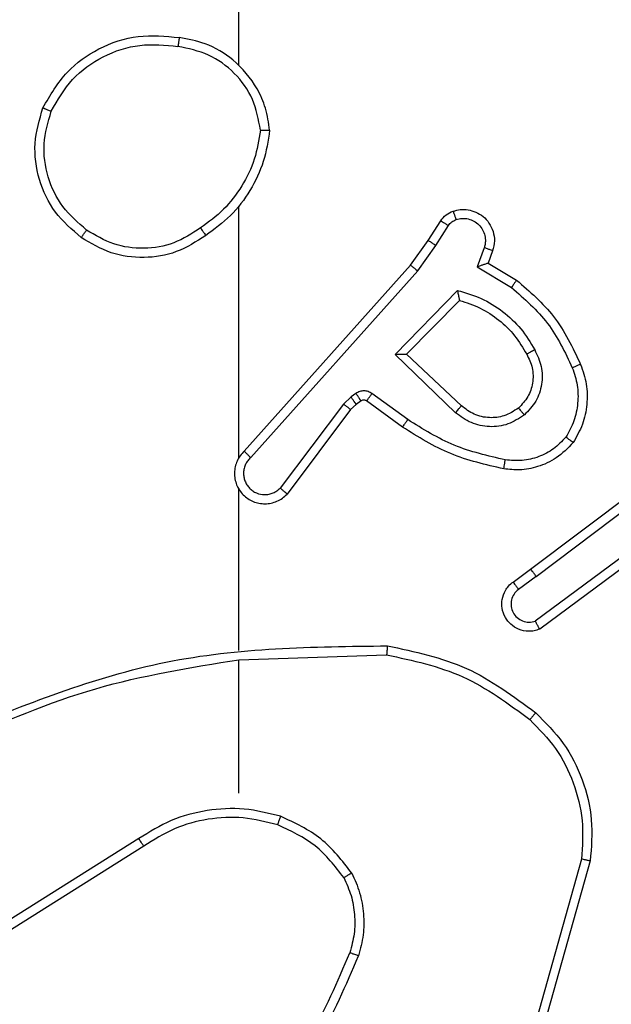
# Model space of a CAD drawing. Units: millimetres. Extents: x -111 to 396, y 39 to 291.
# Drawn here: x 135 to 136, y 52 to 54 of the extents above; entities that cross this region are included whole.
import ezdxf

# ---------------------------------------------------------------- set-up
doc = ezdxf.new("R2010")
doc.units = ezdxf.units.MM
doc.header["$LTSCALE"] = 10
doc.header["$PDSIZE"] = -1
doc.layers.add('VP-EQ', color=7, linetype='Continuous', true_color=0x8a3492)
doc.dimstyles.new('ISO-25', dxfattribs={"dimtxt": 2.5, "dimasz": 2.5, "dimexe": 1.25, "dimexo": 0.625, "dimtad": 1, "dimtxsty": 'Standard', "dimcen": 2.5, "dimadec": 0, "dimazin": 0, "dimtfac": 1, "dimtmove": 0, "dimatfit": 3, "dimfxl": 1, "dimarcsym": 0})

# ---------------------------------------------------------------- blocks, each defined once
blk = doc.blocks.new('*D10')
at = {"color": 0, "lineweight": -2}
for p, q in [((19.7681, 53.698), (19.7681, 97.723)), ((140.1181, 53.698), (140.1181, 97.723)), ((23.0701, 96.723), (136.8161, 96.723)), ((136.8161, 96.723), (23.0701, 96.723))]:
    blk.add_line(p, q, dxfattribs=at)
at = {"color": 0}
for points in [[(23.0701, 97.2734), (23.0701, 96.1727), (19.7681, 96.723)], [(136.8161, 96.1727), (136.8161, 97.2734), (140.1181, 96.723)]]:
    blk.add_solid(points, dxfattribs=at)
at = {"layer": 'Defpoints', "color": 0}
for p in [(140.1181, 96.723), (19.7681, 52.698), (140.1181, 52.698)]:
    blk.add_point(p, dxfattribs=at)
at = {"color": 0, "insert": (79.9941, 99.997), "char_height": 3.5, "attachment_point": 5}
blk.add_mtext('120', dxfattribs=at)
blk = doc.blocks.new('*D11')
at = {"color": 0, "lineweight": -2}
for p, q in [((194.7181, 61.3493), (194.7181, 64.6513)), ((137.5431, 58.0473), (195.7181, 58.0473)), ((194.7181, 58.0473), (194.7181, 56.6742)), ((194.7181, 45.298), (194.7181, 50.1262)), ((119.9224, 45.298), (195.7181, 45.298)), ((194.7181, 41.996), (194.7181, 38.694))]:
    blk.add_line(p, q, dxfattribs=at)
at = {"color": 0}
for points in [[(194.1677, 61.3493), (195.2684, 61.3493), (194.7181, 58.0473)], [(195.2684, 41.996), (194.1677, 41.996), (194.7181, 45.298)]]:
    blk.add_solid(points, dxfattribs=at)
at = {"layer": 'Defpoints', "color": 0}
for p in [(136.5431, 58.0473), (118.9224, 45.298), (194.7181, 45.298)]:
    blk.add_point(p, dxfattribs=at)
at = {"color": 0, "insert": (194.7181, 53.4002), "char_height": 3.5, "attachment_point": 5}
blk.add_mtext('13', dxfattribs=at)
blk = doc.blocks.new('RC1484_')
at = {"color": 0, "linetype": 'Continuous', "lineweight": 25}
for p, q in [((135.2931, 54.3008), (135.2931, 55.898)), ((135.2931, 53.4364), (135.2931, 53.9905)), ((135.7103, 53.9151), (135.7379, 53.9582)), ((135.727, 53.9042), (135.7549, 53.9477)), ((135.6714, 53.8605), (135.7103, 53.9151)), ((135.6871, 53.8483), (135.727, 53.9042)), ((135.8336, 53.8991), (135.8184, 53.8568)), ((135.8523, 53.8922), (135.8426, 53.8652)), ((135.3049, 53.4509), (135.6714, 53.8605)), ((135.8426, 53.8652), (135.9049, 53.8277)), ((135.3192, 53.4369), (135.6871, 53.8483)), ((135.8184, 53.8568), (135.8938, 53.8113)), ((135.6374, 53.6642), (135.7746, 53.8049)), ((135.6624, 53.6646), (135.779, 53.7831)), ((135.7834, 53.551), (135.6624, 53.6646)), ((135.7707, 53.5357), (135.6374, 53.6642)), ((135.5511, 53.5782), (135.5402, 53.5706)), ((135.6653, 53.5205), (135.5864, 53.5778)), ((135.5402, 53.5706), (135.5235, 53.5547)), ((135.5625, 53.5616), (135.5515, 53.554)), ((135.6536, 53.504), (135.5746, 53.5615)), ((135.5235, 53.5547), (135.3839, 53.3697)), ((135.5394, 53.5424), (135.3992, 53.3566)), ((135.5515, 53.554), (135.5394, 53.5424)), ((135.936, 53.1912), (136.2347, 53.4165)), ((135.9481, 53.1753), (136.2478, 53.4013)), ((135.2931, 53.0118), (135.2931, 53.3673)), ((136.1737, 53.245), (135.9463, 53.0767)), ((136.1861, 53.2293), (135.9559, 53.059)), ((135.8972, 53.1628), (135.936, 53.1912)), ((135.9481, 53.1753), (135.9091, 53.1467)), ((135.2931, 52.9914), (135.6185, 53.0025)), ((135.2931, 52.698), (135.2931, 52.9917)), ((135.0725, 52.5977), (134.7671, 52.4057)), ((135.0837, 52.5812), (134.7779, 52.3888)), ((136.0478, 52.5527), (135.9486, 52.1996)), ((136.0673, 52.5485), (135.9675, 52.1933))]:
    blk.add_line(p, q, dxfattribs=at)
for points, knots in [([(134.8613, 54.2069), (134.8775, 54.2347), (134.9082, 54.2876), (134.9841, 54.3412), (135.0707, 54.3706), (135.1315, 54.3646), (135.1619, 54.3617)], [0, 0, 0, 0, 0.262733, 0.499966, 0.750407, 1, 1, 1, 1]), ([(135.1619, 54.3617), (135.1618, 54.3614), (135.1617, 54.361), (135.1612, 54.3578), (135.1606, 54.3541), (135.1601, 54.3506), (135.1595, 54.3466), (135.1591, 54.3437), (135.1589, 54.3423)], [0, 0, 0, 0, 0.2189923, 0.4580413, 0.5855824, 0.7185165, 0.856764, 1, 1, 1, 1]), ([(135.3609, 54.1576), (135.3585, 54.174), (135.3539, 54.2057), (135.3296, 54.2608), (135.286, 54.313), (135.2238, 54.3503), (135.1812, 54.3581), (135.1619, 54.3617)], [0, 0, 0, 0, 0.160456, 0.310881, 0.580413, 0.810181, 1, 1, 1, 1]), ([(134.8796, 54.1994), (134.8938, 54.2239), (134.9222, 54.273), (134.9924, 54.3233), (135.0742, 54.3504), (135.1307, 54.345), (135.1589, 54.3423)], [0, 0, 0, 0, 0.250257, 0.500081, 0.750046, 1, 1, 1, 1]), ([(135.3408, 54.158), (135.3364, 54.1811), (135.3276, 54.2274), (135.2856, 54.2855), (135.2279, 54.3279), (135.1819, 54.3375), (135.1589, 54.3423)], [0, 0, 0, 0, 0.250288, 0.500087, 0.750052, 1, 1, 1, 1]), ([(134.9459, 53.9213), (134.9255, 53.9389), (134.8846, 53.974), (134.8501, 54.0482), (134.8386, 54.1293), (134.8537, 54.181), (134.8613, 54.2069)], [0, 0, 0, 0, 0.2499939, 0.4999995, 0.7499983, 1, 1, 1, 1]), ([(134.8613, 54.2069), (134.8615, 54.2068), (134.862, 54.2067), (134.865, 54.2055), (134.8684, 54.2041), (134.8717, 54.2027), (134.8755, 54.2011), (134.8782, 54.1999), (134.8796, 54.1994)], [0, 0, 0, 0, 0.216303, 0.454803, 0.582378, 0.715887, 0.855169, 1, 1, 1, 1]), ([(134.9575, 53.9379), (134.9389, 53.954), (134.9016, 53.9862), (134.8696, 54.054), (134.859, 54.1283), (134.8727, 54.1757), (134.8796, 54.1994)], [0, 0, 0, 0, 0.249952, 0.499921, 0.749754, 1, 1, 1, 1]), ([(135.3408, 54.158), (135.3373, 54.1364), (135.3302, 54.0932), (135.3011, 54.034), (135.2614, 53.9812), (135.2261, 53.9554), (135.2085, 53.9425)], [0, 0, 0, 0, 0.249909, 0.500014, 0.750101, 1, 1, 1, 1]), ([(135.3609, 54.1576), (135.3573, 54.1344), (135.3502, 54.088), (135.3196, 54.024), (135.2769, 53.9674), (135.239, 53.9397), (135.22, 53.9259)], [0, 0, 0, 0, 0.249999, 0.499994, 0.750001, 1, 1, 1, 1]), ([(135.3408, 54.158), (135.3423, 54.158), (135.3453, 54.158), (135.3494, 54.158), (135.353, 54.1579), (135.3568, 54.1579), (135.3601, 54.1577), (135.3606, 54.1576), (135.3609, 54.1576)], [0, 0, 0, 0, 0.143772, 0.282197, 0.415355, 0.542884, 0.781598, 1, 1, 1, 1]), ([(135.7379, 53.9582), (135.7416, 53.9629), (135.7488, 53.9723), (135.7597, 53.9771), (135.7651, 53.9795)], [0, 0, 0, 0, 0.499989, 1, 1, 1, 1]), ([(135.7651, 53.9795), (135.7704, 53.9809), (135.7811, 53.9838), (135.7984, 53.9831), (135.8157, 53.9781), (135.8319, 53.9682), (135.8452, 53.9536), (135.8541, 53.9349), (135.8576, 53.9135), (135.8541, 53.8994), (135.8523, 53.8922)], [0, 0, 0, 0, 0.1059194, 0.2173021, 0.3341372, 0.4564226, 0.5841555, 0.717327, 0.8559508, 1, 1, 1, 1]), ([(135.7651, 53.9795), (135.7652, 53.9793), (135.7655, 53.9787), (135.767, 53.9744), (135.7692, 53.9683), (135.7709, 53.9634), (135.7717, 53.9609)], [0, 0, 0, 0, 0.250139, 0.499985, 0.749806, 1, 1, 1, 1]), ([(135.7379, 53.9582), (135.7383, 53.958), (135.739, 53.9577), (135.7435, 53.9549), (135.7491, 53.9514), (135.7529, 53.9489), (135.7549, 53.9477)], [0, 0, 0, 0, 0.279803, 0.559093, 0.779541, 1, 1, 1, 1]), ([(135.7549, 53.9477), (135.7571, 53.9506), (135.7616, 53.9564), (135.7684, 53.9594), (135.7717, 53.9609)], [0, 0, 0, 0, 0.500046, 1, 1, 1, 1]), ([(135.7717, 53.9609), (135.7761, 53.962), (135.7849, 53.9643), (135.7987, 53.9629), (135.8114, 53.958), (135.8225, 53.9498), (135.8307, 53.9388), (135.8356, 53.926), (135.8367, 53.914), (135.8355, 53.905), (135.8341, 53.9007), (135.8336, 53.8991)], [0, 0, 0, 0, 0.124908, 0.249706, 0.374668, 0.499796, 0.625326, 0.749759, 0.874742, 0.953634, 1, 1, 1, 1]), ([(134.9459, 53.9213), (134.9461, 53.9216), (134.9464, 53.9221), (134.9491, 53.9259), (134.9529, 53.9314), (134.956, 53.9357), (134.9575, 53.9379)], [0, 0, 0, 0, 0.250138, 0.500042, 0.749842, 1, 1, 1, 1]), ([(135.22, 53.9259), (135.1991, 53.9124), (135.1577, 53.8858), (135.0839, 53.874), (135.0097, 53.8833), (134.9672, 53.9086), (134.9459, 53.9213)], [0, 0, 0, 0, 0.251967, 0.498543, 0.748886, 1, 1, 1, 1]), ([(135.2085, 53.9425), (135.1895, 53.9302), (135.1516, 53.9056), (135.0838, 53.8945), (135.0157, 53.9033), (134.9769, 53.9264), (134.9575, 53.9379)], [0, 0, 0, 0, 0.250229, 0.500074, 0.750036, 1, 1, 1, 1]), ([(135.2085, 53.9425), (135.2093, 53.9412), (135.2111, 53.9388), (135.2135, 53.9354), (135.2156, 53.9324), (135.2178, 53.9292), (135.2196, 53.9265), (135.2199, 53.9261), (135.22, 53.9259)], [0, 0, 0, 0, 0.145098, 0.284685, 0.418413, 0.546196, 0.784086, 1, 1, 1, 1]), ([(135.7103, 53.9151), (135.7105, 53.915), (135.711, 53.9148), (135.7137, 53.913), (135.7168, 53.9109), (135.7198, 53.909), (135.7233, 53.9067), (135.7257, 53.905), (135.727, 53.9042)], [0, 0, 0, 0, 0.21656, 0.454946, 0.582607, 0.71611, 0.855371, 1, 1, 1, 1]), ([(135.8523, 53.8922), (135.8521, 53.8923), (135.8515, 53.8926), (135.8472, 53.8942), (135.841, 53.8965), (135.8361, 53.8982), (135.8336, 53.8991)], [0, 0, 0, 0, 0.250283, 0.500028, 0.749871, 1, 1, 1, 1]), ([(135.6714, 53.8605), (135.6715, 53.8604), (135.6719, 53.8602), (135.6742, 53.8584), (135.6771, 53.8561), (135.68, 53.8539), (135.6834, 53.8512), (135.6858, 53.8493), (135.6871, 53.8483)], [0, 0, 0, 0, 0.198478, 0.430875, 0.559988, 0.698061, 0.844747, 1, 1, 1, 1]), ([(135.8426, 53.8652), (135.8425, 53.8651), (135.8423, 53.8651), (135.8406, 53.8645), (135.838, 53.8637), (135.8339, 53.8622), (135.8274, 53.86), (135.8217, 53.858), (135.8184, 53.8568)], [0, 0, 0, 0, 0.1113499, 0.2298892, 0.3580821, 0.4978129, 0.7027535, 1, 1, 1, 1]), ([(135.9049, 53.8277), (135.9048, 53.8275), (135.9045, 53.8271), (135.9028, 53.8246), (135.9008, 53.8216), (135.8988, 53.8186), (135.8964, 53.8151), (135.8947, 53.8126), (135.8938, 53.8113)], [0, 0, 0, 0, 0.206661, 0.441715, 0.570298, 0.706145, 0.849469, 1, 1, 1, 1]), ([(135.9049, 53.8277), (135.9341, 53.8025), (135.9943, 53.7507), (136.0286, 53.679), (136.0462, 53.6421)], [0, 0, 0, 0, 0.485369, 1, 1, 1, 1]), ([(135.7746, 53.8049), (135.7924, 53.7998), (135.828, 53.7896), (135.8752, 53.7598), (135.9162, 53.7219), (135.9354, 53.6902), (135.9449, 53.6744)], [0, 0, 0, 0, 0.249928, 0.500005, 0.750078, 1, 1, 1, 1]), ([(135.7746, 53.8049), (135.775, 53.803), (135.7758, 53.7995), (135.7768, 53.7944), (135.7777, 53.7901), (135.7784, 53.7868), (135.7788, 53.7847), (135.779, 53.7833), (135.779, 53.7832), (135.779, 53.7831)], [0, 0, 0, 0, 0.177432, 0.320076, 0.501159, 0.636564, 0.764487, 0.885431, 1, 1, 1, 1]), ([(135.8938, 53.8113), (135.9223, 53.7865), (135.9792, 53.737), (136.0116, 53.6688), (136.0278, 53.6348)], [0, 0, 0, 0, 0.499998, 1, 1, 1, 1]), ([(135.779, 53.7831), (135.7946, 53.778), (135.8257, 53.768), (135.8669, 53.7408), (135.9024, 53.7066), (135.919, 53.6784), (135.9273, 53.6643)], [0, 0, 0, 0, 0.250001, 0.500004, 0.750004, 1, 1, 1, 1]), ([(135.6374, 53.6642), (135.641, 53.6642), (135.6469, 53.6643), (135.6537, 53.6646), (135.6578, 53.6646), (135.6604, 53.6646), (135.6621, 53.6646), (135.6623, 53.6646), (135.6624, 53.6646)], [0, 0, 0, 0, 0.308388, 0.501696, 0.641347, 0.769759, 0.888628, 1, 1, 1, 1]), ([(135.9449, 53.6744), (135.9506, 53.6624), (135.962, 53.6384), (135.9621, 53.598), (135.9496, 53.5595), (135.9312, 53.5403), (135.9221, 53.5307)], [0, 0, 0, 0, 0.249948, 0.499895, 0.749682, 1, 1, 1, 1]), ([(135.9449, 53.6744), (135.9433, 53.6734), (135.9401, 53.6716), (135.9359, 53.6692), (135.9326, 53.6674), (135.9297, 53.6657), (135.9277, 53.6645), (135.9274, 53.6644), (135.9273, 53.6643)], [0, 0, 0, 0, 0.180166, 0.344786, 0.493272, 0.625985, 0.84433, 1, 1, 1, 1]), ([(135.9273, 53.6643), (135.9321, 53.6546), (135.9419, 53.6347), (135.9419, 53.6012), (135.9315, 53.5694), (135.9167, 53.5538), (135.9091, 53.5459)], [0, 0, 0, 0, 0.246836, 0.507837, 0.74991, 1, 1, 1, 1]), ([(136.0278, 53.6348), (136.0321, 53.6221), (136.0406, 53.5968), (136.0409, 53.5565), (136.0332, 53.5169), (136.0202, 53.4936), (136.0137, 53.482)], [0, 0, 0, 0, 0.249884, 0.500003, 0.750133, 1, 1, 1, 1]), ([(136.0462, 53.6421), (136.0459, 53.642), (136.0453, 53.6418), (136.0411, 53.6402), (136.035, 53.6377), (136.0302, 53.6357), (136.0278, 53.6348)], [0, 0, 0, 0, 0.250261, 0.500039, 0.749818, 1, 1, 1, 1]), ([(136.0462, 53.6421), (136.0511, 53.6278), (136.0607, 53.5993), (136.0613, 53.5538), (136.0521, 53.5092), (136.0371, 53.483), (136.0297, 53.4699)], [0, 0, 0, 0, 0.250001, 0.500003, 0.749999, 1, 1, 1, 1]), ([(135.5864, 53.5778), (135.5837, 53.5794), (135.5783, 53.5826), (135.5689, 53.5841), (135.5594, 53.5829), (135.5539, 53.5798), (135.5511, 53.5782)], [0, 0, 0, 0, 0.249966, 0.499943, 0.749822, 1, 1, 1, 1]), ([(135.5625, 53.5616), (135.5623, 53.5619), (135.5619, 53.5626), (135.5588, 53.567), (135.5551, 53.5725), (135.5525, 53.5763), (135.5511, 53.5782)], [0, 0, 0, 0, 0.279843, 0.559059, 0.779475, 1, 1, 1, 1]), ([(135.5746, 53.5615), (135.5748, 53.5618), (135.5753, 53.5624), (135.5784, 53.5668), (135.5824, 53.5722), (135.5851, 53.5759), (135.5864, 53.5778)], [0, 0, 0, 0, 0.279861, 0.559006, 0.779462, 1, 1, 1, 1]), ([(135.5515, 53.554), (135.5513, 53.5543), (135.5509, 53.555), (135.5479, 53.5594), (135.5441, 53.5649), (135.5415, 53.5687), (135.5402, 53.5706)], [0, 0, 0, 0, 0.279827, 0.559067, 0.779442, 1, 1, 1, 1]), ([(135.5746, 53.5615), (135.5737, 53.562), (135.5719, 53.5631), (135.5688, 53.5636), (135.5654, 53.5633), (135.5635, 53.5622), (135.5625, 53.5616)], [0, 0, 0, 0, 0.237377, 0.483199, 0.737479, 1, 1, 1, 1]), ([(135.5394, 53.5424), (135.5391, 53.5427), (135.5385, 53.5432), (135.5343, 53.5465), (135.529, 53.5505), (135.5254, 53.5533), (135.5235, 53.5547)], [0, 0, 0, 0, 0.279872, 0.559078, 0.77949, 1, 1, 1, 1]), ([(135.7707, 53.5357), (135.7718, 53.5371), (135.7739, 53.5396), (135.7767, 53.5431), (135.7791, 53.546), (135.7813, 53.5486), (135.783, 53.5507), (135.7833, 53.5509), (135.7834, 53.551)], [0, 0, 0, 0, 0.16551, 0.319616, 0.46185, 0.592596, 0.819084, 1, 1, 1, 1]), ([(135.9221, 53.5307), (135.9104, 53.5231), (135.8872, 53.508), (135.8454, 53.5027), (135.804, 53.511), (135.7818, 53.5275), (135.7707, 53.5357)], [0, 0, 0, 0, 0.250335, 0.500103, 0.750036, 1, 1, 1, 1]), ([(135.9091, 53.5459), (135.8988, 53.5393), (135.8794, 53.5269), (135.8444, 53.5231), (135.8106, 53.53), (135.7924, 53.5441), (135.7834, 53.551)], [0, 0, 0, 0, 0.265173, 0.499946, 0.752706, 1, 1, 1, 1]), ([(135.9091, 53.5459), (135.9094, 53.5457), (135.9098, 53.5452), (135.9127, 53.5417), (135.917, 53.5367), (135.9204, 53.5327), (135.9221, 53.5307)], [0, 0, 0, 0, 0.250136, 0.500006, 0.749848, 1, 1, 1, 1]), ([(135.6536, 53.504), (135.6538, 53.5043), (135.6541, 53.5048), (135.6568, 53.5086), (135.6607, 53.514), (135.6638, 53.5183), (135.6653, 53.5205)], [0, 0, 0, 0, 0.25028, 0.499985, 0.749846, 1, 1, 1, 1]), ([(135.8801, 53.4319), (135.8418, 53.4406), (135.7653, 53.4581), (135.6986, 53.4997), (135.6653, 53.5205)], [0, 0, 0, 0, 0.500003, 1, 1, 1, 1]), ([(135.8767, 53.412), (135.8369, 53.4211), (135.7573, 53.4392), (135.6882, 53.4824), (135.6536, 53.504)], [0, 0, 0, 0, 0.500227, 1, 1, 1, 1]), ([(136.0297, 53.4699), (136.0179, 53.4578), (135.9956, 53.4346), (135.9535, 53.4158), (135.9135, 53.4081), (135.8884, 53.4108), (135.8767, 53.412)], [0, 0, 0, 0, 0.294178, 0.55896, 0.794253, 1, 1, 1, 1]), ([(136.0137, 53.482), (136.0051, 53.4729), (135.9878, 53.4548), (135.9542, 53.4375), (135.9175, 53.4285), (135.8926, 53.4308), (135.8801, 53.4319)], [0, 0, 0, 0, 0.250036, 0.499999, 0.749968, 1, 1, 1, 1]), ([(136.0297, 53.4699), (136.0295, 53.4701), (136.0291, 53.4705), (136.0263, 53.4726), (136.0232, 53.4749), (136.0204, 53.477), (136.0172, 53.4794), (136.0149, 53.4811), (136.0137, 53.482)], [0, 0, 0, 0, 0.227219, 0.469029, 0.595819, 0.726707, 0.861555, 1, 1, 1, 1]), ([(135.3049, 53.4509), (135.3018, 53.4477), (135.2956, 53.4412), (135.2889, 53.4294), (135.2846, 53.4167), (135.283, 53.4032), (135.2841, 53.3898), (135.2878, 53.3768), (135.2941, 53.3648), (135.3053, 53.3511), (135.3204, 53.341), (135.3374, 53.3359), (135.3508, 53.3347), (135.3643, 53.3362), (135.3773, 53.3404), (135.3893, 53.3471), (135.3959, 53.3535), (135.3992, 53.3566)], [0, 0, 0, 0, 0.062527, 0.125048, 0.187578, 0.250104, 0.312631, 0.375153, 0.437681, 0.500205, 0.622251, 0.68418, 0.746527, 0.809282, 0.872442, 0.936012, 1, 1, 1, 1]), ([(135.3049, 53.4509), (135.3051, 53.4508), (135.3055, 53.4504), (135.3079, 53.4481), (135.3106, 53.4455), (135.3131, 53.4429), (135.316, 53.4401), (135.3181, 53.438), (135.3192, 53.4369)], [0, 0, 0, 0, 0.219626, 0.458876, 0.586454, 0.719165, 0.857104, 1, 1, 1, 1]), ([(135.3192, 53.4369), (135.3169, 53.4347), (135.3125, 53.4303), (135.3076, 53.4221), (135.3045, 53.4132), (135.3031, 53.4038), (135.3037, 53.3944), (135.3062, 53.3853), (135.3104, 53.3768), (135.3162, 53.3694), (135.3234, 53.3632), (135.3345, 53.3572), (135.3471, 53.3546), (135.3596, 53.3559), (135.3686, 53.3588), (135.377, 53.3633), (135.3816, 53.3675), (135.3839, 53.3697)], [0, 0, 0, 0, 0.0625323, 0.1250754, 0.1876195, 0.2501736, 0.3126788, 0.3751839, 0.4377187, 0.5002967, 0.5628355, 0.6253272, 0.7498023, 0.8122724, 0.8748133, 0.9374263, 1, 1, 1, 1]), ([(135.8767, 53.412), (135.8767, 53.4124), (135.8769, 53.413), (135.8777, 53.4175), (135.8788, 53.4241), (135.8797, 53.4293), (135.8801, 53.4319)], [0, 0, 0, 0, 0.250024, 0.499962, 0.749827, 1, 1, 1, 1]), ([(135.29, 53.3735), (135.2902, 53.3729), (135.2908, 53.3707), (135.2921, 53.3687), (135.2931, 53.3673)], [0, 0, 0, 0, 0.259728, 1, 1, 1, 1]), ([(135.3992, 53.3566), (135.3991, 53.3567), (135.399, 53.3568), (135.3978, 53.3579), (135.3949, 53.3603), (135.3898, 53.3647), (135.3859, 53.368), (135.3839, 53.3697)], [0, 0, 0, 0, 0.128598, 0.256496, 0.507685, 0.75543, 1, 1, 1, 1]), ([(135.9481, 53.1753), (135.9465, 53.1774), (135.9434, 53.1816), (135.9394, 53.1869), (135.9367, 53.1905), (135.9362, 53.191), (135.936, 53.1912)], [0, 0, 0, 0, 0.250159, 0.500063, 0.749892, 1, 1, 1, 1]), ([(135.9559, 53.059), (135.9519, 53.0576), (135.9441, 53.0548), (135.9282, 53.0536), (135.9096, 53.0574), (135.8917, 53.0688), (135.8789, 53.085), (135.8722, 53.1042), (135.8724, 53.1251), (135.8784, 53.1419), (135.8873, 53.1546), (135.8938, 53.16), (135.8972, 53.1628)], [0, 0, 0, 0, 0.072765, 0.14263, 0.273139, 0.392245, 0.499913, 0.62359, 0.73519, 0.854952, 0.924375, 1, 1, 1, 1]), ([(135.9091, 53.1467), (135.9056, 53.1435), (135.8985, 53.1371), (135.8929, 53.1235), (135.8922, 53.109), (135.8966, 53.0952), (135.9056, 53.0838), (135.9179, 53.0763), (135.9323, 53.0733), (135.9416, 53.0756), (135.9463, 53.0767)], [0, 0, 0, 0, 0.125088, 0.250045, 0.375067, 0.500012, 0.625048, 0.749986, 0.875014, 1, 1, 1, 1]), ([(135.8972, 53.1628), (135.8974, 53.1625), (135.8978, 53.162), (135.9006, 53.1584), (135.9045, 53.153), (135.9076, 53.1488), (135.9091, 53.1467)], [0, 0, 0, 0, 0.250106, 0.499965, 0.749838, 1, 1, 1, 1]), ([(135.9559, 53.059), (135.9559, 53.0591), (135.9558, 53.0593), (135.9552, 53.0604), (135.9542, 53.0622), (135.9526, 53.0652), (135.9499, 53.07), (135.9475, 53.0745), (135.9463, 53.0767)], [0, 0, 0, 0, 0.132106, 0.262261, 0.390395, 0.516321, 0.761754, 1, 1, 1, 1]), ([(134.6685, 52.8305), (134.8211, 52.8924), (135.1263, 53.0162), (135.4557, 53.0203), (135.6204, 53.0223)], [0, 0, 0, 0, 0.500002, 1, 1, 1, 1]), ([(135.6204, 53.0223), (135.6204, 53.0221), (135.6203, 53.0217), (135.6201, 53.0186), (135.6197, 53.015), (135.6194, 53.0113), (135.619, 53.0071), (135.6187, 53.004), (135.6185, 53.0025)], [0, 0, 0, 0, 0.20504, 0.439404, 0.568051, 0.70443, 0.848498, 1, 1, 1, 1]), ([(135.6204, 53.0223), (135.6802, 53.0097), (135.7998, 52.9843), (135.898, 52.9114), (135.9471, 52.875)], [0, 0, 0, 0, 0.500009, 1, 1, 1, 1]), ([(135.6185, 53.0025), (135.6763, 52.9901), (135.7918, 52.9653), (135.8867, 52.895), (135.9342, 52.8599)], [0, 0, 0, 0, 0.500006, 1, 1, 1, 1]), ([(134.6769, 52.8127), (134.7759, 52.8553), (134.9739, 52.9405), (135.1867, 52.9746), (135.2931, 52.9917)], [0, 0, 0, 0, 0.49999, 1, 1, 1, 1]), ([(135.9471, 52.875), (135.9469, 52.8747), (135.9464, 52.8741), (135.943, 52.8701), (135.9387, 52.8651), (135.9357, 52.8616), (135.9342, 52.8599)], [0, 0, 0, 0, 0.27986, 0.559043, 0.779502, 1, 1, 1, 1]), ([(135.9471, 52.875), (135.9686, 52.8535), (136.0115, 52.8105), (136.0525, 52.7284), (136.0745, 52.6393), (136.0697, 52.5788), (136.0673, 52.5485)], [0, 0, 0, 0, 0.249999, 0.499997, 0.750002, 1, 1, 1, 1]), ([(135.9342, 52.8599), (135.9542, 52.8396), (135.9944, 52.799), (136.0324, 52.7216), (136.0539, 52.6381), (136.0499, 52.5812), (136.0478, 52.5527)], [0, 0, 0, 0, 0.249863, 0.499989, 0.750125, 1, 1, 1, 1]), ([(135.3851, 52.6469), (135.3585, 52.6535), (135.3053, 52.6669), (135.2226, 52.662), (135.1424, 52.6412), (135.0958, 52.6122), (135.0725, 52.5977)], [0, 0, 0, 0, 0.249912, 0.499973, 0.750054, 1, 1, 1, 1]), ([(135.3786, 52.6279), (135.3535, 52.6343), (135.3032, 52.6471), (135.2251, 52.6429), (135.1494, 52.6227), (135.1056, 52.595), (135.0837, 52.5812)], [0, 0, 0, 0, 0.2499985, 0.4999993, 0.7499998, 1, 1, 1, 1]), ([(135.3786, 52.6279), (135.3787, 52.6282), (135.3789, 52.6288), (135.3804, 52.6331), (135.3826, 52.6394), (135.3843, 52.6444), (135.3851, 52.6469)], [0, 0, 0, 0, 0.250207, 0.499981, 0.749866, 1, 1, 1, 1]), ([(135.5419, 52.5218), (135.5208, 52.549), (135.4787, 52.6034), (135.4163, 52.6324), (135.3851, 52.6469)], [0, 0, 0, 0, 0.499998, 1, 1, 1, 1]), ([(135.5246, 52.5118), (135.505, 52.5371), (135.4657, 52.5877), (135.4076, 52.6145), (135.3786, 52.6279)], [0, 0, 0, 0, 0.500001, 1, 1, 1, 1]), ([(135.0837, 52.5812), (135.0836, 52.5813), (135.0834, 52.5817), (135.0817, 52.5841), (135.0797, 52.5871), (135.0776, 52.5901), (135.0752, 52.5937), (135.0734, 52.5964), (135.0725, 52.5977)], [0, 0, 0, 0, 0.195049, 0.426398, 0.555863, 0.694632, 0.842834, 1, 1, 1, 1]), ([(136.0673, 52.5485), (136.0671, 52.5486), (136.0667, 52.5486), (136.0637, 52.5493), (136.0601, 52.55), (136.0566, 52.5508), (136.0524, 52.5517), (136.0494, 52.5524), (136.0478, 52.5527)], [0, 0, 0, 0, 0.201863, 0.435345, 0.564219, 0.701362, 0.846709, 1, 1, 1, 1]), ([(135.5419, 52.5218), (135.5404, 52.5209), (135.5375, 52.5193), (135.5335, 52.517), (135.5303, 52.5151), (135.5273, 52.5134), (135.525, 52.512), (135.5247, 52.5119), (135.5246, 52.5118)], [0, 0, 0, 0, 0.167295, 0.322608, 0.465637, 0.596618, 0.822169, 1, 1, 1, 1]), ([(135.5419, 52.5218), (135.5483, 52.5075), (135.5611, 52.479), (135.5688, 52.4325), (135.5687, 52.3853), (135.5608, 52.355), (135.5568, 52.3399)], [0, 0, 0, 0, 0.249953, 0.500008, 0.750059, 1, 1, 1, 1]), ([(135.5246, 52.5118), (135.5304, 52.4988), (135.5419, 52.4728), (135.549, 52.4306), (135.5488, 52.3878), (135.5415, 52.3603), (135.5379, 52.3466)], [0, 0, 0, 0, 0.2499967, 0.5000076, 0.7500048, 1, 1, 1, 1]), ([(135.33, 51.9938), (135.3718, 52.0475), (135.4564, 52.1561), (135.5106, 52.2827), (135.5379, 52.3466)], [0, 0, 0, 0, 0.494664, 1, 1, 1, 1]), ([(135.5379, 52.3466), (135.5381, 52.3465), (135.5384, 52.3464), (135.5409, 52.3455), (135.5443, 52.3443), (135.5478, 52.3431), (135.552, 52.3416), (135.5552, 52.3405), (135.5568, 52.3399)], [0, 0, 0, 0, 0.1812235, 0.4080937, 0.5386128, 0.6808358, 0.8347692, 1, 1, 1, 1]), ([(135.3452, 51.9807), (135.3882, 52.036), (135.4743, 52.1467), (135.5293, 52.2755), (135.5568, 52.3399)], [0, 0, 0, 0, 0.500006, 1, 1, 1, 1])]:
    blk.add_open_spline(points, degree=3, knots=knots, dxfattribs=at)

msp = doc.modelspace()

# ---------------------------------------------------------------- block references
at = {"layer": 'VP-EQ', "color": 0}
msp.add_blockref('RC1484_', (0, 0), dxfattribs=at)

# ---------------------------------------------------------------- dimensions: what is measured, and where the dimension line sits
dim = msp.add_linear_dim(base=(140.1181, 96.723), p1=(19.7681, 52.698), p2=(140.1181, 52.698), dimstyle='ISO-25', override={"dimscale": 0.1, "dimtxt": 35, "dimasz": 33.02, "dimexe": 10, "dimexo": 10, "dimgap": 15.24, "dimtih": 1, "dimtoh": 1, "dimdec": 0, "dimlfac": 1, "dimzin": 1, "dimadec": 2, "dimtzin": 1})
dim.commit()
dim.dimension.update_dxf_attribs({"geometry": '*D10', "text_midpoint": (79.9941, 96.723), "dimtype": 160})
dim = msp.add_linear_dim(base=(194.7181, 45.298), p1=(136.5431, 58.0473), p2=(118.9224, 45.298), angle=90, dimstyle='ISO-25', override={"dimscale": 0.1, "dimtxt": 35, "dimasz": 33.02, "dimexe": 10, "dimexo": 10, "dimgap": 15.24, "dimtih": 1, "dimtoh": 1, "dimdec": 0, "dimlfac": 1, "dimzin": 1, "dimadec": 2, "dimtzin": 1})
dim.commit()
dim.dimension.update_dxf_attribs({"geometry": '*D11', "text_midpoint": (194.7181, 53.4002), "dimtype": 160})

doc.saveas('drawing.dxf')
